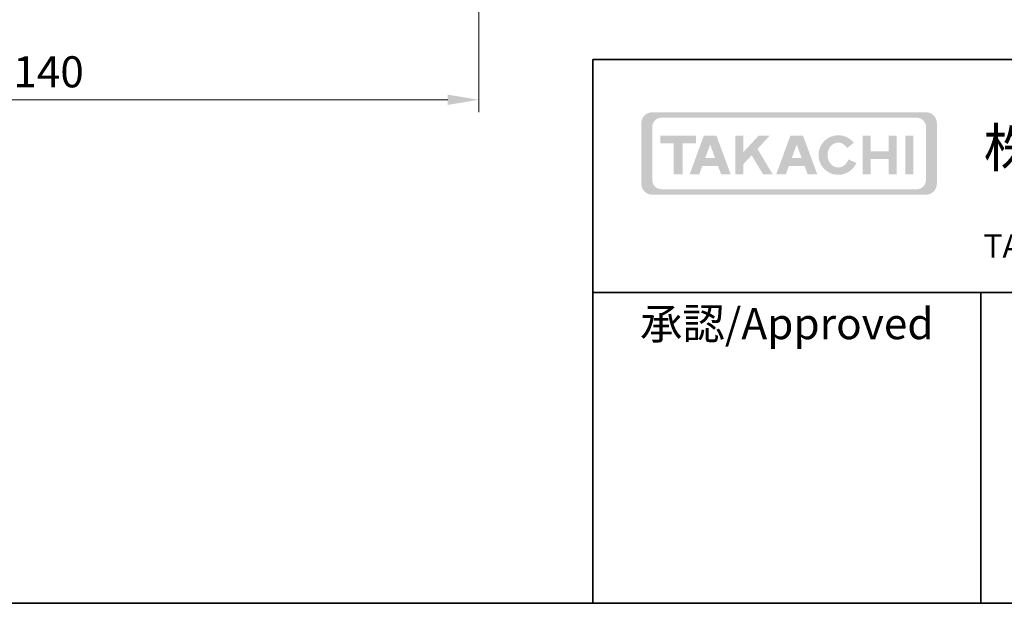
# Model space of a CAD drawing. Units: millimetres. Extents: x 29 to 3979, y 16 to 718.
# Drawn here: x 1254 to 1412, y 16 to 110 of the extents above; entities that cross this region are included whole.
import ezdxf
from ezdxf.enums import TextEntityAlignment as Align

# ---------------------------------------------------------------- set-up
doc = ezdxf.new("R2010")
doc.units = ezdxf.units.MM
doc.header["$LTSCALE"] = 2
doc.layers.get('Defpoints').update_dxf_attribs({"lineweight": 25})
for name, color, linetype, lineweight in [('Border (ISO)', 7, 'Continuous', 35), ('Dimension (ISO)', 7, 'Continuous', 18), ('Hatch (ISO)', 1, 'Continuous', 18), ('Title (ISO)', 7, 'Continuous', 35)]:
    doc.layers.add(name, color=color, linetype=linetype, lineweight=lineweight)
doc.styles.add('Note Text (TK)', font='txt')
doc.styles.add('文字スタイル67', font='arial.ttf')
doc.dimstyles.new('Default - Method 1b (TK)', dxfattribs={"dimscale": 2, "dimtxt": 2.5, "dimasz": 2.5, "dimexe": 1, "dimexo": 1.499999999999999, "dimgap": 1, "dimtad": 1, "dimtoh": 1, "dimrnd": 1e-08, "dimdsep": 46, "dimtxsty": 'Note Text (TK)', "dimcen": 0.09, "dimdle": 5, "dimclrd": 100, "dimclre": 100, "dimclrt": 7, "dimadec": 1, "dimazin": 1, "dimtfac": 1, "dimtmove": 0, "dimatfit": 3, "dimfxl": 1, "dimtolj": 1, "dimlwd": -1, "dimlwe": -1, "dimarcsym": 0})

# ---------------------------------------------------------------- blocks, each defined once
blk = doc.blocks.new('図面枠 tk図枠')
at = {"layer": 'Border (ISO)'}
blk.add_line((14.50000000000001, 8.000000000000007), (405.4999999999999, 8.000000000000007), dxfattribs=at)
blk = doc.blocks.new('表題欄 tk表題欄')
at = {"layer": 'Hatch (ISO)'}
h = blk.add_hatch(color=256, dxfattribs=at)
edge = h.paths.add_edge_path(flags=0)
edge.add_arc((95.57537688673352, 236.2990653650367), 0.5958259999999996, 269.9999999999897, 360)
edge.add_line((96.17120288673351, 236.2990653650368), (96.17120288673348, 239.7107813650365))
edge.add_arc((95.5753768867335, 239.7107813650366), 0.5958259999999996, 0, 90.0000000000068)
edge.add_line((95.57537688673342, 240.3066073650366), (79.13710888673356, 240.3066073650366))
edge.add_arc((79.13710888673353, 239.7107813650366), 0.5958259999999996, 89.99999999999744, 180)
edge.add_line((78.54128288673353, 239.7107813650365), (78.54128288673331, 236.2990653650368))
edge.add_arc((79.13710888673332, 236.2990653650365), 0.5958259999999996, 180, 270.0000000000231)
edge.add_line((79.13710888673356, 235.7032393650365), (95.57537688673342, 235.7032393650367))
edge = h.paths.add_edge_path()
edge.add_line((77.83935088673357, 239.9556413650366), (77.83935088673357, 236.0542053650368))
edge.add_arc((78.54128288673346, 236.0542053650367), 0.7019319999998935, 180, 270.0000000000087)
edge.add_line((78.54128288673357, 235.3522733650368), (96.17120288673352, 235.3522733650368))
edge.add_arc((96.17120288673351, 236.0542053650367), 0.7019319999998921, 270, 360)
edge.add_line((96.8731348867334, 236.0542053650368), (96.87313488673352, 239.9556413650366))
edge.add_arc((96.1712028867336, 239.9556413650367), 0.7019319999998921, 0, 90.00000000000873)
edge.add_line((96.17120288673348, 240.6575733650367), (78.54128288673357, 240.6575733650366))
edge.add_arc((78.54128288673357, 239.9556413650366), 0.7019319999999984, 90, 180)
for points in [[(79.07181288673355, 239.1476033650369), (79.07181288673355, 238.6578833650367), (79.92066088673353, 238.6578833650367), (79.92066088673353, 236.6581933650368), (80.50832488673353, 236.6581933650368), (80.50832488673353, 238.6578833650367), (81.35717288673355, 238.6578833650367), (81.35717288673355, 239.1476033650369)], [(85.68407849525303, 236.6581933650368), (84.9434673993943, 237.8918698287545), (84.41792288673358, 237.3246628822781), (84.41792288673358, 236.6581933650368), (83.89555488673355, 236.6581933650368), (83.89555488673355, 239.1476033650369), (84.41792288673358, 239.1476033650369), (84.41792288673358, 238.0993979968839), (85.38913556809511, 239.1476033650369), (86.10696490847272, 239.1476033650369), (85.31925422435492, 238.2974470774499), (86.30334488673353, 236.6581933650368)], [(92.09142939614459, 239.1476033650369), (92.09142939614459, 236.6581933650368), (92.60971639614465, 236.6581933650368), (92.60971639614465, 237.6580383650368), (93.76872039614462, 237.6580383650368), (93.76872039614462, 236.6581933650368), (94.28700739614459, 236.6581933650368), (94.28700739614459, 239.1476033650369), (93.76872039614462, 239.1476033650369), (93.76872039614462, 238.1477583650367), (92.60971639614465, 238.1477583650367), (92.60971639614465, 239.1476033650369)], [(94.84202339614467, 239.1476033650369), (94.84202339614467, 236.6581933650368), (95.36439139614473, 236.6581933650368), (95.36439139614473, 239.1476033650369)]]:
    blk.add_hatch(color=256, dxfattribs=at).paths.add_polyline_path(points)
h = blk.add_hatch(color=256, dxfattribs=at)
h.paths.add_polyline_path([(82.59020695886475, 237.7110913650368), (81.95242681460243, 237.7110913650368), (82.27131688673356, 238.5794973650367)], flags=0)
h.paths.add_polyline_path([(82.77903014574996, 237.1968853650368), (81.76360362771717, 237.1968853650368), (81.56578886050404, 236.6581933650368), (80.94907288673355, 236.6581933650368), (81.86321688673357, 239.1476033650369), (82.67941688673353, 239.1476033650369), (83.59356088673351, 236.6581933650368), (82.97684491296302, 236.6581933650368)])
h = blk.add_hatch(color=256, dxfattribs=at)
h.paths.add_polyline_path([(87.52707281460246, 237.7110913650368), (88.16485295886469, 237.7110913650368), (87.84596288673359, 238.5794973650367)], flags=0)
h.paths.add_polyline_path([(87.14043486050403, 236.6581933650368), (87.3382496277172, 237.1968853650368), (88.35367614574989, 237.1968853650368), (88.551490912963, 236.6581933650368), (89.16820688673343, 236.6581933650368), (88.25406288673352, 239.1476033650369), (87.43786288673356, 239.1476033650369), (86.52371888673358, 236.6581933650368)])
h = blk.add_hatch(color=256, dxfattribs=at)
edge = h.paths.add_edge_path()
edge.add_arc((90.52309888673334, 237.9028983650369), 1.273272000000011, 38.55054079078439, 336.5820184016556)
edge.add_line((91.69149139614446, 237.3968543650369), (91.17255542714857, 237.6216113977801))
edge.add_ellipse((90.52309888673352, 237.9028983650369), major_axis=(0, -0.7998759999999119), ratio=0.8673469387756529, start_angle=128.5505407907963, end_angle=426.582018401653, ccw=False)
edge.add_line((91.09381514418376, 238.3576891122095), (91.51887237036831, 238.6964075050431))
at = {"layer": 'Title (ISO)'}
for p, q in [((74.70882392282105, 244.052739026017), (255.7088239228211, 244.052739026017)), ((74.70882392282105, 209.052739026017), (74.70882392282105, 244.052739026017)), ((74.70882392282105, 229.052739026017), (230.7088239228211, 229.052739026017)), ((99.70882392282108, 229.052739026017), (99.70882392282108, 209.052739026017)), ((255.7088239228211, 209.052739026017), (74.70882392282105, 209.052739026017))]:
    blk.add_line(p, q, dxfattribs=at)
at = {"layer": 'Title (ISO)', "color": 7, "attachment_point": 4, "line_spacing_factor": 1.5, "style": 'Note Text (TK)'}
for s, insert, char_height in [('株式会社タカチ電機工業', (99.87313488673345, 238.052739026017), 2.5), ('\\fArial|b0|i0;\\H1.4986;TAKACHI ELECTRONICS ENCLOSURE CO., LTD.', (99.87313488673342, 232.052739026017), 1.49859994649887)]:
    blk.add_mtext(s, dxfattribs=dict(at, insert=insert, char_height=char_height))
at = {"layer": 'Title (ISO)', "color": 1, "insert": (87.20882392282108, 227.052739026017), "char_height": 2.000000029802322, "attachment_point": 5, "line_spacing_factor": 1.5, "style": 'Note Text (TK)'}
blk.add_mtext('\\fＭＳ Ｐゴシック|b0|i0;\\H2.0000;承認/Approved', dxfattribs=at)
at = {"layer": 'Title (ISO)', "color": 7}
for tag, p, height, style in [('<品名>_001', (157.4957557410029, 235.6535912987443), 2.5, 'Note Text (TK)'), ('<Title>_001', (157.7088239228211, 230.5520568828656), 2.000000029802322, '文字スタイル67'), ('<尺度>_001', (240.3821193773665, 222.302739026017), 2.5, 'Note Text (TK)'), ('<ページ_No.>_001', (237.9488807410029, 213.302739026017), 2.5, 'Note Text (TK)'), ('<総ページ数>_001', (246.7997330137301, 213.302739026017), 2.5, 'Note Text (TK)'), ('作成日_001', (175.6250171046392, 211.2814322078352), 2.5, 'Note Text (TK)')]:
    blk.add_attdef(tag, p, '', height=height, dxfattribs=dict(at, style=style))
at = {"layer": 'Title (ISO)', "color": 7, "style": 'Note Text (TK)'}
blk.add_attdef('<承認>', text='', height=2.5, dxfattribs=at).set_placement((87.20882392282108, 217.052739026017), align=Align.MIDDLE_CENTER)
blk = doc.blocks.new('*D27')
at = {"layer": 'Defpoints', "color": 0}
for p in [(1187.648380419662, 174.8566123882038), (1327.648380419388, 174.856612388172), (1327.648380419388, 97.01888656285493)]:
    blk.add_point(p, dxfattribs=at)
at = {"layer": 'Dimension (ISO)', "color": 100}
for p, q in [((1187.648380419662, 171.8566123882038), (1187.648380419662, 95.01888656285492)), ((1327.648380419388, 171.856612388172), (1327.648380419388, 95.01888656285492)), ((1192.648380419662, 97.01888656285493), (1322.648380419388, 97.01888656285493))]:
    blk.add_line(p, q, dxfattribs=at)
for points in [[(1192.648380419662, 97.85221989618825), (1192.648380419662, 96.18555322952162), (1187.648380419662, 97.01888656285493)], [(1322.648380419388, 97.85221989618825), (1322.648380419388, 96.18555322952162), (1327.648380419388, 97.01888656285493)]]:
    blk.add_solid(points, dxfattribs=at)
at = {"layer": 'Dimension (ISO)', "color": 7, "insert": (1252.705198601343, 101.5188865628549), "char_height": 5, "attachment_point": 4, "style": 'Note Text (TK)'}
blk.add_mtext('\\A1;140', dxfattribs=at)

msp = doc.modelspace()

# ---------------------------------------------------------------- block references
at = {"xscale": 2.5, "yscale": 2.5, "zscale": 2.5}
for name, p in [('図面枠 tk図枠', (784.75, -4.000000000000003)), ('表題欄 tk表題欄', (1159.227940192947, -506.6318475650425))]:
    msp.add_blockref(name, p, dxfattribs=at)

# ---------------------------------------------------------------- dimensions: what is measured, and where the dimension line sits
at = {"layer": 'Dimension (ISO)', "color": 100}
dim = msp.add_linear_dim(base=(1327.648380419388, 97.01888656285493), p1=(1187.648380419662, 174.8566123882038), p2=(1327.648380419388, 174.856612388172), dimstyle='Default - Method 1b (TK)', override={"dimtoh": 0, "dimdec": 2, "dimtp": 0, "dimtm": 0, "dimtdec": 2, "dimtofl": 0, "dimatfit": 1}, dxfattribs=at)
dim.commit()
dim.dimension.update_dxf_attribs({"geometry": '*D27', "text_midpoint": (1257.648380419525, 97.01888656285493), "dimtype": 160})

doc.saveas('drawing.dxf')
